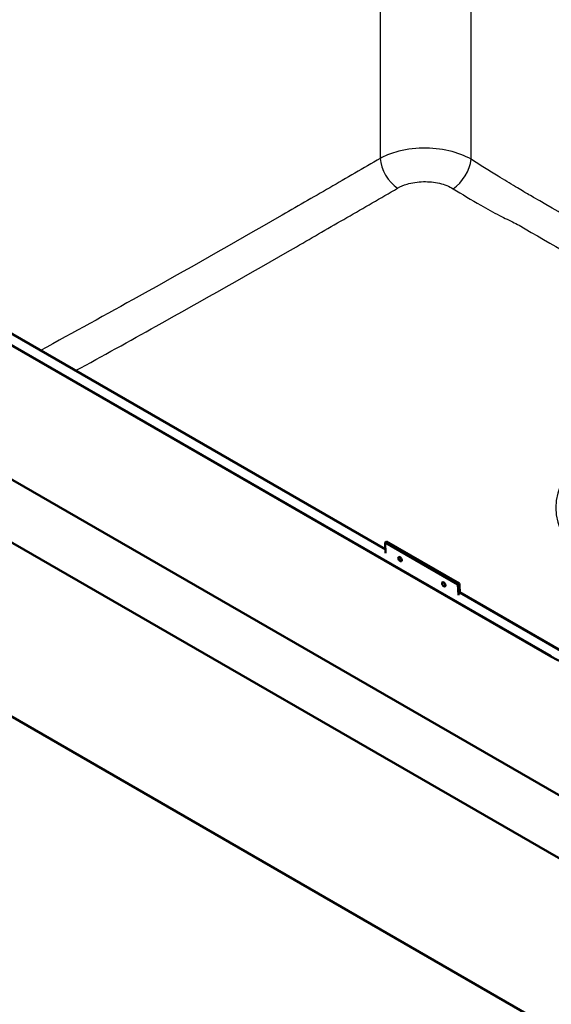
# Model space of a CAD drawing. Units: millimetres. Extents: x 0 to 2100, y 0 to 2970.
# Drawn here: x 1139 to 1346, y 1311 to 1694 of the extents above; entities that cross this region are included whole.
import ezdxf

# ---------------------------------------------------------------- set-up
doc = ezdxf.new("R2010")
doc.units = ezdxf.units.MM
doc.header["$LTSCALE"] = 10
doc.layers.add('Visible Edges(ISO)', color=7, linetype='Continuous', lineweight=50)
doc.layers.add('Visible Tangent Edges(ISO)', color=7, linetype='Continuous', lineweight=25)

msp = doc.modelspace()

# ---------------------------------------------------------------- linework, layer by layer
at = {"layer": 'Visible Edges(ISO)'}
for p, q in [((1426.41, 1347.35), (856.48, 1676.39)), ((856.48, 1651.9), (1426.41, 1322.85)), ((1345.65, 1446.06), (1027.46, 1629.77)), ((1345.8, 1446.14), (1027.6, 1629.85)), ((1281.37, 1487.75), (1098.12, 1593.55)), ((1098.12, 1593.44), (1281.37, 1487.64)), ((956.89, 1526.16), (1354.28, 1296.72)), ((1281.24, 1490.39), (1281.81, 1490.75)), ((1281.24, 1490.39), (1281.43, 1486.29)), ((1309.53, 1474.06), (1281.24, 1490.39)), ((1310.09, 1474.42), (1281.81, 1490.75)), ((1309.53, 1474.06), (1310.09, 1474.42)), ((1310.28, 1470.29), (1310.09, 1474.42)), ((1309.72, 1469.96), (1309.53, 1474.06)), ((1349.79, 1448.25), (1310.25, 1471.08)), ((1310.25, 1470.96), (1349.5, 1448.31))]:
    msp.add_line(p, q, dxfattribs=at)
for centre in [(1287.05, 1483.95), (1304.02, 1474.15)]:
    msp.add_ellipse(centre, major_axis=(-0.507, 0.795), ratio=0.546343, dxfattribs=at)
msp.add_ellipse((1367.72, 1458.8), major_axis=(-31.2, 0), ratio=0.57735, start_param=0.785398, end_param=2.356194, dxfattribs=at)
at = {"layer": 'Visible Tangent Edges(ISO)'}
for p, q in [((1279.35, 1794.64), (1279.35, 1639.74)), ((1314.66, 1639.39), (1314.66, 1794.64)), ((1345.8, 1446.14), (1345.8, 1445.98))]:
    msp.add_line(p, q, dxfattribs=at)
for centre, major_axis, ratio, start_param, end_param in [((1286.41, 1636.09), (-5.07, 8.62), 0.572486, 0.833141, 2.299262), ((1307.6, 1635.74), (5.33, 8.46), 0.553036, 3.998656, 5.46737), ((1410.14, 1503.9), (-62.6, 0), 0.57735, 5.497787, 8.016101), ((1287.53, 1484.26), (0.353, -0.553), 0.546343, 3.612127, 5.812651), ((1287.58, 1484.29), (-0.293, 0.46), 0.546343, 0.620745, 2.520848), ((1304.5, 1474.46), (0.353, -0.553), 0.546343, 3.612127, 5.812651), ((1304.55, 1474.49), (-0.293, 0.46), 0.546343, 0.620745, 2.520848)]:
    msp.add_ellipse(centre, major_axis=major_axis, ratio=ratio, start_param=start_param, end_param=end_param, dxfattribs=at)
for points, knots in [([(1314.66, 1639.39), (1312.22, 1640.81), (1309.27, 1641.94), (1302.83, 1643.42), (1299.34, 1643.78), (1292.22, 1643.66), (1288.6, 1643.14), (1283.15, 1641.55), (1281.12, 1640.72), (1279.35, 1639.74)], [-2.35485, -2.35485, -2.35485, -2.35485, -1.732436, -1.732436, -1.109345, -1.109345, -0.44978, -0.44978, 0, 0, 0, 0]), ([(1279.35, 1639.74), (1272.81, 1635.89), (1266.27, 1632.12), (1253.18, 1624.57), (1246.64, 1620.79), (1240.09, 1617.01)], [-5.552237, -5.552237, -5.552237, -5.552237, -2.776119, -2.776119, 0, 0, 0, 0]), ([(1514.24, 1522.5), (1509.06, 1525.38), (1503.88, 1528.26), (1495.14, 1533.13), (1491.6, 1535.12), (1481.01, 1541.08), (1473.98, 1545.1), (1460.58, 1552.83), (1454.22, 1556.54), (1437.11, 1566.63), (1426.37, 1573.09), (1402.83, 1587.18), (1390.03, 1594.79), (1364.47, 1609.81), (1351.7, 1617.24), (1338.13, 1625.06), (1337.32, 1625.52), (1335.89, 1626.35), (1335.27, 1626.71), (1333.75, 1627.61), (1332.85, 1628.14), (1329.67, 1630.04), (1327.41, 1631.43), (1321.65, 1635), (1318.15, 1637.19), (1314.66, 1639.39)], [-28.238757, -28.238757, -28.238757, -28.238757, -26.041558, -26.041558, -24.536894, -24.536894, -21.552853, -21.552853, -18.853517, -18.853517, -14.290099, -14.290099, -8.85647, -8.85647, -3.439248, -3.439248, -3.096329, -3.096329, -2.833677, -2.833677, -2.450232, -2.450232, -1.486919, -1.486919, 0, 0, 0, 0]), ([(1246.79, 1605.42), (1253.34, 1609.21), (1259.87, 1612.98), (1272.95, 1620.53), (1279.5, 1624.31), (1286.11, 1628.18)], [0, 0, 0, 0, 2.776119, 2.776119, 5.552237, 5.552237, 5.552237, 5.552237]), ([(1286.11, 1628.18), (1287.18, 1628.81), (1288.41, 1629.34), (1291.72, 1630.34), (1293.92, 1630.68), (1298.26, 1630.76), (1300.39, 1630.54), (1304.34, 1629.6), (1306.16, 1628.89), (1307.64, 1627.97)], [0, 0, 0, 0, 0.44978, 0.44978, 1.109345, 1.109345, 1.732436, 1.732436, 2.35485, 2.35485, 2.35485, 2.35485]), ([(1307.64, 1627.97), (1311.2, 1625.79), (1314.77, 1623.63), (1320.78, 1620.15), (1323.18, 1618.81), (1326.66, 1617.04), (1327.68, 1616.55), (1329.38, 1615.74), (1330.07, 1615.41), (1331.62, 1614.65), (1332.46, 1614.2), (1345.98, 1606.37), (1358.77, 1598.98), (1384.53, 1584.19), (1397.52, 1576.78), (1421.58, 1563.21), (1432.63, 1557.04), (1450.07, 1547.21), (1456.52, 1543.55), (1469.95, 1535.79), (1476.94, 1531.68), (1487.38, 1525.5), (1490.87, 1523.43), (1497.3, 1519.61), (1500.24, 1517.86), (1503.18, 1516.11)], [0, 0, 0, 0, 1.486919, 1.486919, 2.450232, 2.450232, 2.833677, 2.833677, 3.096329, 3.096329, 3.439248, 3.439248, 8.85647, 8.85647, 14.290099, 14.290099, 18.853517, 18.853517, 21.552853, 21.552853, 24.536894, 24.536894, 26.041558, 26.041558, 27.318, 27.318, 27.318, 27.318]), ([(1240.09, 1617.01), (1221.99, 1606.56), (1203.89, 1596.3), (1173, 1579.09), (1160.22, 1572.05), (1147.44, 1565.08)], [-27.597584, -27.597584, -27.597584, -27.597584, -19.918352, -19.918352, -14.502104, -14.502104, -14.502104, -14.502104]), ([(1161.05, 1557.22), (1171.49, 1562.94), (1181.93, 1568.72), (1210.5, 1584.66), (1228.64, 1594.95), (1246.79, 1605.42)], [15.498103, 15.498103, 15.498103, 15.498103, 19.918352, 19.918352, 27.597584, 27.597584, 27.597584, 27.597584])]:
    msp.add_open_spline(points, degree=3, knots=knots, dxfattribs=at)

doc.saveas('drawing.dxf')
